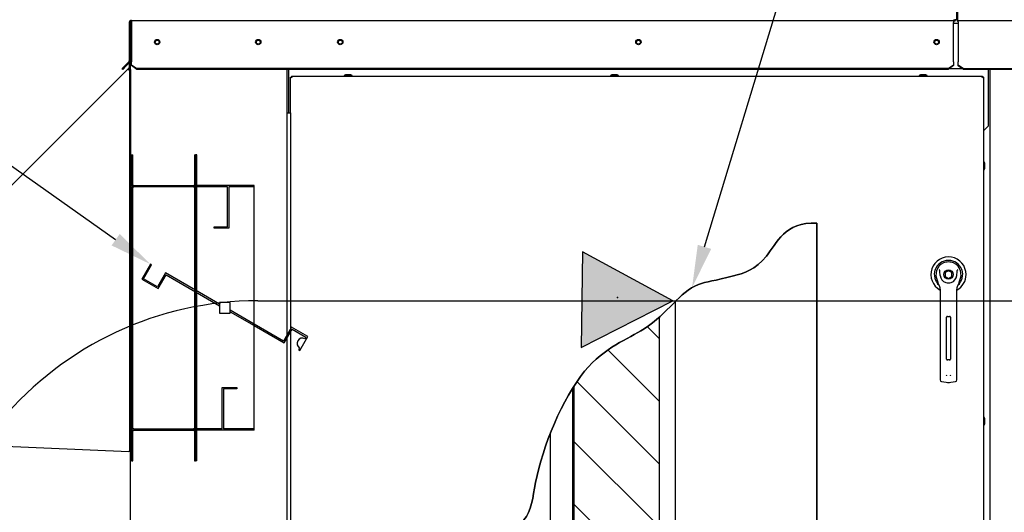
# Paper-space layout 'Layout1' of a CAD drawing. Units: inches. Extents: x 0 to 16.7, y -0.4 to 10.7.
# Drawn here: x 10.2 to 13, y 7.6 to 9 of the extents above; entities that cross this region are included whole.
import ezdxf
from ezdxf import colors
from ezdxf.entities.mleader import LeaderData, LeaderLine
from ezdxf.lldxf.tags import DXFTag
from ezdxf.math import Vec2, Vec3

# ---------------------------------------------------------------- set-up
doc = ezdxf.new("R2010")
doc.units = ezdxf.units.IN
doc.header["$MEASUREMENT"] = 0
for name, color, linetype in [('0122Y-0077_(RH)', 7, 'Continuous'), ('0127P-0100', 7, 'Continuous'), ('0200P-0506', 7, 'Continuous'), ('0506F-2556_BLKHD', 7, 'Continuous'), ('0506F-2559_EVAP_', 7, 'Continuous'), ('0510F-3284_TOP_P', 7, 'Continuous'), ('0510F-3293_TOP_E', 7, 'Continuous'), ('0555P-0176_-_DMP', 7, 'Continuous'), ('0703F-11283_COIL', 7, 'Continuous'), ('0712F-5241_EVAP_', 7, 'Continuous'), ('0719F-3191_TOP_C', 7, 'Continuous'), ('0719F-3216_TOP_L', 7, 'Continuous'), ('0719F-3689_OA_HO', 7, 'Continuous'), ('0720F-3490_-_EXT', 7, 'Continuous'), ('0720F-3495_-_EXT', 7, 'Continuous'), ('0724P-0407_COIL_', 7, 'Continuous'), ('Default', 7, 'Continuous'), ('DV2_Default', 7, 'Continuous')]:
    doc.layers.add(name, color=color, linetype=linetype)
tags = doc.linetypes.add('CENTER2', pattern=[1.125, 0.75, -0.125, 0.125, -0.125]).pattern_tags.tags
tags[10:11] = [DXFTag(74, 4), DXFTag(75, 0), DXFTag(340, '0'), DXFTag(46, 0.0), DXFTag(50, 0.0), DXFTag(44, 0.0), DXFTag(45, 0.0)]
tags[8:9] = [DXFTag(74, 4), DXFTag(75, 0), DXFTag(340, '0'), DXFTag(46, 0.0), DXFTag(50, 0.0), DXFTag(44, 0.0), DXFTag(45, 0.0)]
tags[6:7] = [DXFTag(74, 4), DXFTag(75, 0), DXFTag(340, '0'), DXFTag(46, 0.0), DXFTag(50, 0.0), DXFTag(44, 0.0), DXFTag(45, 0.0)]
tags[4:5] = [DXFTag(74, 4), DXFTag(75, 0), DXFTag(340, '0'), DXFTag(46, 0.0), DXFTag(50, 0.0), DXFTag(44, 0.0), DXFTag(45, 0.0)]
tags = doc.linetypes.add('HIDDEN2', pattern=[0.1875, 0.125, -0.0625]).pattern_tags.tags
tags[6:7] = [DXFTag(74, 4), DXFTag(75, 0), DXFTag(340, '0'), DXFTag(46, 0.0), DXFTag(50, 0.0), DXFTag(44, 0.0), DXFTag(45, 0.0)]
tags[4:5] = [DXFTag(74, 4), DXFTag(75, 0), DXFTag(340, '0'), DXFTag(46, 0.0), DXFTag(50, 0.0), DXFTag(44, 0.0), DXFTag(45, 0.0)]

# ---------------------------------------------------------------- blocks, each defined once
blk = doc.blocks.new('SE1')
at = {"layer": '0724P-0407_COIL_', "linetype": 'Continuous'}
h = blk.add_hatch(dxfattribs=at)
h.set_pattern_fill('LINE', angle=135, style=0)
edge = h.paths.add_edge_path()
edge.add_line((11.8107, 7.9009), (11.8107, 7.8884))
edge.add_line((11.8107, 7.8884), (11.8107, 7.5254))
edge.add_line((11.8107, 7.5254), (11.8107, 7.5132))
edge.add_line((11.8107, 7.5132), (11.8107, 7.4689))
edge.add_line((11.8107, 7.4689), (11.8107, 7.4564))
edge.add_line((11.8107, 7.4564), (11.8107, 7.4026))
edge.add_line((11.8107, 7.4026), (11.8107, 7.3426))
edge.add_line((11.8107, 7.3426), (11.8131, 7.3426))
edge.add_line((11.8131, 7.3426), (11.8143, 7.3426))
edge.add_line((11.8143, 7.3426), (11.8161, 7.3426))
edge.add_line((11.8161, 7.3426), (11.8181, 7.3426))
edge.add_line((11.8181, 7.3426), (11.8182, 7.3426))
edge.add_line((11.8182, 7.3426), (11.9865, 7.3426))
edge.add_line((11.9865, 7.3426), (11.9996, 7.3426))
edge.add_line((11.9996, 7.3426), (12.0507, 7.3426))
edge.add_line((12.0507, 7.3426), (12.0507, 7.4026))
edge.add_line((12.0507, 7.4026), (12.0507, 7.5136))
edge.add_line((12.0507, 7.5136), (12.0507, 7.5186))
edge.add_line((12.0507, 7.5186), (12.0507, 7.52))
edge.add_line((12.0507, 7.52), (12.0507, 7.5249))
edge.add_line((12.0507, 7.5249), (12.0507, 8.1616))
edge.add_line((12.0507, 8.1616), (12.0496, 8.1606))
edge.add_arc((11.8479, 8.3822), 0.2996, 302.3294, 312.2945, ccw=False)
edge.add_arc((11.7817, 8.4909), 0.4269, 298.5651, 302.0419, ccw=False)
edge.add_line((11.9858, 8.116), (11.9554, 8.0995))
edge.add_arc((12.2914, 7.4814), 0.7036, 118.5255, 120.6501)
edge.add_arc((12.1441, 7.729), 0.4154, 120.5873, 125.8745)
edge.add_line((11.9007, 8.0656), (11.8983, 8.0639))
edge.add_arc((12.0947, 7.7978), 0.3307, 126.4345, 133.0788)
edge.add_line((11.8688, 8.0394), (11.8657, 8.0365))
edge.add_arc((12.097, 7.7968), 0.333, 133.9737, 142.3342)
edge.add_line((11.8334, 8.0003), (11.8332, 8))
edge.add_arc((12.1704, 7.7399), 0.4259, 142.3563, 145.5961)
edge.add_line((11.819, 7.9806), (11.8188, 7.9803))
edge.add_line((11.8188, 7.9803), (11.8182, 7.9794))
edge.add_line((11.8182, 7.9794), (11.8181, 7.9792))
edge.add_line((11.8181, 7.9792), (11.8172, 7.9779))
edge.add_line((11.8172, 7.9779), (11.8172, 7.9779))
edge.add_line((11.8172, 7.9779), (11.8161, 7.9763))
edge.add_line((11.8161, 7.9763), (11.8145, 7.9739))
edge.add_line((11.8145, 7.9739), (11.8143, 7.9736))
edge.add_line((11.8143, 7.9736), (11.8131, 7.9718))
edge.add_line((11.8131, 7.9718), (11.8121, 7.9702))
edge.add_line((11.8121, 7.9702), (11.8118, 7.9698))
edge.add_line((11.8118, 7.9698), (11.8115, 7.9694))
edge.add_line((11.8115, 7.9694), (11.8113, 7.969))
edge.add_line((11.8113, 7.969), (11.8107, 7.968))
edge.add_line((11.8107, 7.968), (11.8107, 7.9009))
at = {"layer": 'DV2_Default', "linetype": 'Continuous'}
blk.add_hatch(color=7, dxfattribs=at).paths.add_polyline_path([(11.8314, 8.0761), (12.0888, 8.208), (11.8345, 8.3459)])
at = {"layer": '0122Y-0077_(RH)', "color": 7, "linetype": 'Continuous'}
for p, q in [((12.832, 8.2716), (12.8354, 8.2609)), ((12.8658, 8.2931), (12.8564, 8.2877)), ((12.8564, 8.2877), (12.8564, 8.2768)), ((12.8564, 8.2768), (12.8658, 8.2713)), ((12.8753, 8.2877), (12.8658, 8.2931)), ((12.8658, 8.2713), (12.8753, 8.2768)), ((12.8753, 8.2768), (12.8753, 8.2877)), ((12.8963, 8.2609), (12.8997, 8.2716)), ((12.8422, 8.2413), (12.8422, 8.1476)), ((12.8895, 8.1476), (12.8895, 8.2413)), ((12.8605, 8.0436), (12.8605, 8.1618)), ((12.8629, 8.1641), (12.8688, 8.1641)), ((12.8712, 8.1618), (12.8712, 8.0436)), ((12.8422, 8.1476), (12.8422, 8.0025)), ((12.8895, 8.0025), (12.8895, 8.1476)), ((12.8688, 8.0413), (12.8629, 8.0413)), ((12.8422, 8.0025), (12.8422, 7.9849)), ((12.8895, 7.9849), (12.8895, 8.0025)), ((12.8463, 7.9802), (12.8595, 7.9784)), ((12.8722, 7.9784), (12.8854, 7.9802))]:
    blk.add_line(p, q, dxfattribs=at)
blk.add_circle((12.8658, 8.2822), 0.013, dxfattribs=at)
for centre, radius, start, end in [((12.8658, 8.2822), 0.0496, 0, 241.5561), ((12.8658, 8.2822), 0.04, 311.0445, 228.992), ((12.8658, 8.2822), 0.0354, 100.8198, 197.4576), ((12.7989, 8.2588), 0.0551, 40.3834, 42.1602), ((12.8658, 8.2822), 0.0354, 90, 100.8198), ((12.8659, 8.2823), 0.0354, 79.1698, 90.0105), ((12.8658, 8.2822), 0.0354, 342.5424, 79.1802), ((12.9363, 8.2557), 0.0598, 137.9098, 139.5473), ((12.8658, 8.2822), 0.0236, 187.6673, 250.397), ((12.8658, 8.2822), 0.0236, 289.603, 352.3326), ((12.8658, 8.2822), 0.0496, 298.4438, 0), ((12.8658, 8.2704), 0.0318, 197.4369, 211.6931), ((12.8186, 8.2413), 0.0236, 0, 31.6724), ((12.8658, 8.2822), 0.0236, 250.397, 269.9997), ((12.8658, 8.2822), 0.0236, 270.0002, 289.603), ((12.9131, 8.2413), 0.0236, 148.3276, 180), ((12.8659, 8.2704), 0.0318, 328.3069, 342.5631), ((12.8629, 8.1618), 0.00236, 90, 180), ((12.8688, 8.1618), 0.00236, 0, 90), ((12.8629, 8.0436), 0.00236, 180, 270), ((12.8688, 8.0436), 0.00236, 270, 0), ((12.8668, 8.0018), 0.00801, 200.1757, 217.5346), ((12.8649, 8.0017), 0.00799, 322.4378, 339.8518), ((12.847, 7.9849), 0.00472, 180, 262.4312), ((12.8658, 8.0265), 0.0485, 262.4322, 277.5678), ((12.8847, 7.9849), 0.00472, 277.5688, 0)]:
    blk.add_arc(centre, radius, start, end, dxfattribs=at)
for points in [[(12.8424, 8.2791), (12.8421, 8.2817), (12.8419, 8.2842), (12.8418, 8.2881), (12.8418, 8.2894), (12.8417, 8.2914), (12.8417, 8.292), (12.8415, 8.2933), (12.8413, 8.294), (12.8409, 8.2945)], [(12.8893, 8.2791), (12.8896, 8.2817), (12.8898, 8.2842), (12.8899, 8.2881), (12.8899, 8.2894), (12.89, 8.2914), (12.89, 8.292), (12.8902, 8.2933), (12.8904, 8.294), (12.8908, 8.2945)]]:
    blk.add_open_spline(points, degree=3, knots=[0, 0, 0, 0, 0.5, 0.5, 0.75, 0.75, 0.875, 0.875, 1, 1, 1, 1], dxfattribs=at)
at = {"layer": '0127P-0100', "color": 7, "linetype": 'Continuous'}
for p, q in [((11.0022, 8.7382), (11.0022, 6.3382)), ((11.0022, 8.7382), (11.0124, 8.7382)), ((11.0124, 8.7382), (11.0124, 6.3382))]:
    blk.add_line(p, q, dxfattribs=at)
at = {"layer": '0200P-0506', "color": 7, "linetype": 'Continuous'}
for p, q in [((11.1671, 8.8452), (11.1633, 8.8434)), ((11.1858, 8.8434), (11.1633, 8.8434)), ((11.1633, 8.8434), (11.1633, 8.8415)), ((11.1821, 8.8452), (11.1671, 8.8452)), ((11.1858, 8.8434), (11.1821, 8.8452)), ((11.1858, 8.8415), (11.1858, 8.8434)), ((11.9171, 8.8452), (11.9133, 8.8434)), ((11.9358, 8.8434), (11.9133, 8.8434)), ((11.9133, 8.8434), (11.9133, 8.8415)), ((11.9321, 8.8452), (11.9171, 8.8452)), ((11.9358, 8.8434), (11.9321, 8.8452)), ((11.9358, 8.8415), (11.9358, 8.8434)), ((12.7871, 8.8452), (12.7833, 8.8434)), ((12.8058, 8.8434), (12.7833, 8.8434)), ((12.7833, 8.8434), (12.7833, 8.8415)), ((12.8021, 8.8452), (12.7871, 8.8452)), ((12.8058, 8.8434), (12.8021, 8.8452)), ((12.8058, 8.8415), (12.8058, 8.8434)), ((12.9661, 8.5997), (12.9642, 8.5997)), ((12.9661, 8.5772), (12.9661, 8.5997)), ((12.968, 8.5959), (12.9661, 8.5997)), ((12.9642, 8.5772), (12.9661, 8.5772)), ((12.9661, 8.5772), (12.968, 8.5809)), ((12.968, 8.5809), (12.968, 8.5959)), ((12.9661, 7.8797), (12.9642, 7.8797)), ((12.9661, 7.8572), (12.9661, 7.8797)), ((12.968, 7.8759), (12.9661, 7.8797)), ((12.9642, 7.8572), (12.9661, 7.8572)), ((12.9661, 7.8572), (12.968, 7.8609)), ((12.968, 7.8609), (12.968, 7.8759))]:
    blk.add_line(p, q, dxfattribs=at)
at = {"layer": '0506F-2556_BLKHD', "color": 7, "linetype": 'Continuous'}
blk.add_line((12.9829, 6.1495), (12.9829, 8.8601), dxfattribs=at)
at = {"layer": '0506F-2559_EVAP_', "color": 7, "linetype": 'Continuous'}
for p, q in [((10.5615, 6.0535), (10.5615, 8.9896)), ((10.5639, 8.9896), (10.5615, 8.9896)), ((11.0022, 8.8607), (11.0022, 8.7382))]:
    blk.add_line(p, q, dxfattribs=at)
for centre in [(10.6365, 8.9376), (10.9212, 8.9376)]:
    blk.add_circle(centre, 0.00582, dxfattribs=at)
at = {"layer": '0510F-3284_TOP_P', "color": 7, "linetype": 'Continuous'}
for p, q in [((12.8887, 9.0822), (12.8887, 9.0008)), ((12.8911, 9.0822), (12.8911, 9.0008)), ((12.8929, 8.9989), (14.4594, 8.9989)), ((12.8929, 8.9946), (12.8929, 8.9989)), ((12.8929, 8.9946), (12.8929, 8.8831)), ((12.8929, 8.8831), (12.8929, 8.8818)), ((12.8929, 8.8724), (12.8929, 8.8818)), ((12.8929, 8.8707), (12.8929, 8.8724)), ((12.9079, 8.8618), (12.8929, 8.8724)), ((12.9079, 8.8601), (12.8929, 8.8707)), ((14.4444, 8.8618), (12.9079, 8.8618)), ((12.9079, 8.8601), (12.9079, 8.8618)), ((14.4444, 8.8601), (12.9079, 8.8601))]:
    blk.add_line(p, q, dxfattribs=at)
for radius in [0.00426, 0.00186]:
    blk.add_arc((12.8929, 9.0008), radius, 180, 270, dxfattribs=at)
at = {"layer": '0510F-3293_TOP_E', "color": 7, "linetype": 'Continuous'}
for p, q in [((10.5579, 8.9929), (10.5579, 8.8847)), ((10.5609, 8.9929), (10.5609, 8.8847)), ((10.5639, 8.9989), (12.8799, 8.9989)), ((10.5639, 8.9989), (10.5639, 8.9929)), ((10.5639, 8.9929), (10.5639, 8.8844)), ((12.8799, 8.9989), (12.8799, 8.9929)), ((12.8799, 8.8844), (12.8799, 8.9929)), ((10.5568, 8.882), (10.5482, 8.8734)), ((10.5589, 8.8799), (10.5503, 8.8713)), ((10.5639, 8.8844), (10.5639, 8.8823)), ((10.5639, 8.8734), (10.5639, 8.8823)), ((12.8799, 8.8823), (12.8799, 8.8844)), ((12.8799, 8.8823), (12.8799, 8.8734)), ((10.5376, 8.8628), (10.5482, 8.8734)), ((10.5397, 8.8607), (10.5376, 8.8628)), ((10.5503, 8.8713), (10.5397, 8.8607)), ((10.5482, 8.8734), (10.5503, 8.8713)), ((10.5639, 8.8734), (10.5789, 8.8628)), ((10.5639, 8.8713), (10.5639, 8.8734)), ((10.5789, 8.8607), (10.5639, 8.8713)), ((12.8649, 8.8628), (10.5789, 8.8628)), ((10.5789, 8.8628), (10.5789, 8.8607)), ((12.8649, 8.8607), (10.5789, 8.8607)), ((12.8649, 8.8628), (12.8799, 8.8734)), ((12.8799, 8.8713), (12.8649, 8.8607)), ((12.8649, 8.8607), (12.8649, 8.8628)), ((12.8799, 8.8734), (12.8799, 8.8713))]:
    blk.add_line(p, q, dxfattribs=at)
for centre in [(10.6365, 8.9376), (10.9212, 8.9376), (11.1523, 8.9376), (11.9923, 8.9376), (12.8323, 8.9376)]:
    blk.add_circle(centre, 0.0075, dxfattribs=at)
for centre, radius, start, end in [((10.5639, 8.9929), 0.006, 90, 180), ((10.5639, 8.9929), 0.003, 90, 180), ((12.8799, 9.0019), 0.006, 270, 0), ((12.8799, 9.0019), 0.003, 270, 0), ((10.5541, 8.8847), 0.00375, 315, 0), ((10.5541, 8.8847), 0.00675, 315, 0)]:
    blk.add_arc(centre, radius, start, end, dxfattribs=at)
at = {"layer": '0555P-0176_-_DMP', "color": 7, "linetype": 'HIDDEN2'}
for p, q in [((10.7481, 8.6193), (10.7445, 8.6193)), ((10.7481, 8.5329), (10.7481, 8.6193)), ((10.7445, 8.5329), (10.7445, 8.5353)), ((10.7445, 7.8432), (10.7445, 8.5329)), ((10.7481, 8.5329), (10.7445, 8.5329)), ((10.8345, 8.5293), (10.7445, 8.5293)), ((10.7481, 7.8432), (10.7481, 8.5329)), ((10.9095, 8.5329), (10.7481, 8.5329)), ((10.8345, 8.4164), (10.8345, 8.5293)), ((10.9095, 8.5293), (10.8381, 8.5293)), ((10.8381, 8.5293), (10.8381, 8.4128)), ((10.9095, 7.8432), (10.9095, 8.5329)), ((10.797, 8.4164), (10.8345, 8.4164)), ((10.797, 8.4128), (10.797, 8.4164)), ((10.8381, 8.4128), (10.797, 8.4128)), ((10.6175, 8.3113), (10.5931, 8.2689)), ((10.5984, 8.2703), (10.6209, 8.3093)), ((10.6209, 8.3093), (10.6175, 8.3113)), ((10.5931, 8.2689), (10.6389, 8.2424)), ((10.6374, 8.2478), (10.5984, 8.2703)), ((10.6599, 8.2868), (10.6374, 8.2478)), ((10.6389, 8.2424), (10.6614, 8.2814)), ((10.7445, 8.238), (10.6599, 8.2868)), ((10.6614, 8.2814), (10.7445, 8.2334)), ((10.812, 8.199), (10.7445, 8.238)), ((10.7445, 8.2334), (10.812, 8.1944)), ((10.842, 8.2031), (10.812, 8.2031)), ((10.812, 8.2031), (10.812, 8.1731)), ((10.842, 8.1731), (10.842, 8.2031)), ((10.812, 8.1731), (10.842, 8.1731)), ((10.9095, 8.1427), (10.842, 8.1817)), ((10.842, 8.1771), (10.9095, 8.1382)), ((10.9926, 8.0947), (10.9095, 8.1427)), ((10.9095, 8.1382), (10.9941, 8.0893)), ((11.0151, 8.1337), (10.9926, 8.0947)), ((10.9941, 8.0893), (11.0166, 8.1283)), ((11.0609, 8.1072), (11.0151, 8.1337)), ((11.0166, 8.1283), (11.0555, 8.1058)), ((11.0384, 8.0683), (11.0609, 8.1072)), ((11.0555, 8.1058), (11.0528, 8.101)), ((11.0378, 8.075), (11.035, 8.0702)), ((11.035, 8.0702), (11.0384, 8.0683)), ((10.8195, 7.8468), (10.8195, 7.9633)), ((10.8195, 7.9633), (10.8606, 7.9633)), ((10.8606, 7.9633), (10.8606, 7.9597)), ((10.8231, 7.9597), (10.8231, 7.8468)), ((10.8606, 7.9597), (10.8231, 7.9597)), ((10.8195, 7.8468), (10.7445, 7.8468)), ((10.7445, 7.8408), (10.7445, 7.8432)), ((10.7481, 7.8432), (10.7445, 7.8432)), ((10.7481, 7.7568), (10.7481, 7.8432)), ((10.9095, 7.8432), (10.7481, 7.8432)), ((10.9095, 7.8468), (10.8231, 7.8468)), ((10.7481, 7.7568), (10.7445, 7.7568))]:
    blk.add_line(p, q, dxfattribs=at)
blk.add_arc((11.0453, 8.088), 0.015, 60, 240, dxfattribs=at)
at = {"layer": '0703F-11283_COIL', "color": 7, "linetype": 'Continuous'}
for p, q in [((11.8077, 7.3426), (11.8077, 7.9633)), ((11.7441, 7.4026), (11.7441, 7.8346))]:
    blk.add_line(p, q, dxfattribs=at)
at = {"layer": '0712F-5241_EVAP_', "color": 7, "linetype": 'Continuous'}
for p, q in [((11.0124, 8.8391), (11.0148, 8.8391)), ((11.0124, 8.7382), (11.0124, 8.8391)), ((11.0148, 8.8391), (11.0167, 8.8372)), ((11.0149, 8.8415), (12.9618, 8.8415)), ((11.0149, 8.8415), (11.0149, 8.8391)), ((11.0149, 8.8391), (11.0167, 8.8372)), ((12.9618, 8.8391), (12.96, 8.8372)), ((12.9618, 8.8391), (12.96, 8.8372)), ((12.9618, 8.8415), (12.9618, 8.8391)), ((12.9642, 8.8391), (12.9618, 8.8391)), ((12.9642, 8.8391), (12.9642, 6.1733)), ((12.4945, 8.4273), (12.4945, 6.5232))]:
    blk.add_line(p, q, dxfattribs=at)
blk.add_open_spline([(11.413, 7.2922), (11.5275, 7.3408), (11.492, 7.4083), (11.5428, 7.5277), (11.6899, 7.5823), (11.6995, 7.7405), (11.8265, 8.0547), (12.0562, 8.1311), (12.118, 8.2566), (12.2211, 8.2656), (12.3563, 8.3058), (12.4049, 8.4315), (12.4945, 8.4273)], degree=3, knots=[0, 0, 0, 0, 0.034284, 0.153237, 0.217144, 0.287993, 0.455277, 0.605854, 0.826904, 0.911984, 0.957101, 1, 1, 1, 1], dxfattribs=at)
at = {"layer": '0719F-3191_TOP_C', "color": 7, "linetype": 'Continuous'}
for p, q in [((12.8929, 8.9898), (12.8799, 8.9898)), ((11.007, 8.8594), (11.007, 8.8607)), ((11.007, 8.7382), (11.007, 8.8594)), ((12.9046, 8.8624), (12.8673, 8.8624)), ((12.9777, 8.8601), (12.9777, 8.8594)), ((12.9777, 8.8594), (12.9777, 8.7004)), ((12.9642, 8.687), (12.9777, 8.7004))]:
    blk.add_line(p, q, dxfattribs=at)
for centre in [(11.1523, 8.9376), (11.9923, 8.9376), (12.8323, 8.9376)]:
    blk.add_circle(centre, 0.00582, dxfattribs=at)
at = {"layer": '0719F-3216_TOP_L', "color": 7, "linetype": 'Continuous'}
for centre, start, end in [((10.6365, 8.9369), 0.8089, 174.1239), ((10.9212, 8.9369), 0.8089, 174.1239), ((11.1523, 8.9369), 3.3392, 176.6608), ((11.9923, 8.9369), 3.3392, 176.6608), ((12.8323, 8.9369), 3.3392, 176.6608)]:
    blk.add_arc(centre, 0.00582, start, end, dxfattribs=at)
at = {"layer": '0719F-3689_OA_HO', "color": 7, "linetype": 'Continuous'}
for p, q in [((10.5577, 8.9876), (10.5579, 8.9876)), ((10.5577, 8.9876), (10.5577, 8.8834)), ((10.5577, 8.8787), (10.5577, 8.8659)), ((10.5601, 8.8814), (10.5601, 8.8659)), ((9.6298, 7.9373), (10.5536, 8.8611)), ((10.5536, 8.8611), (10.5571, 8.8646)), ((10.5536, 8.8611), (10.5566, 8.8581)), ((10.5553, 8.8594), (10.5588, 8.8629)), ((10.5585, 8.8604), (10.5585, 7.7832)), ((10.5609, 8.8604), (10.5585, 8.8604)), ((10.5609, 8.8604), (10.5609, 7.7832)), ((9.7676, 7.8182), (10.5566, 7.7832)), ((10.5585, 7.7832), (10.5566, 7.7832)), ((10.5609, 7.7832), (10.5585, 7.7832))]:
    blk.add_line(p, q, dxfattribs=at)
for centre, radius, start, end in [((10.5374, 8.8707), 0.023, 326.7072, 332.1023), ((10.5369, 8.8711), 0.0236, 326.7838, 332.0257), ((10.5558, 8.8659), 0.00186, 315, 0), ((10.5558, 8.8659), 0.00426, 315, 0)]:
    blk.add_arc(centre, radius, start, end, dxfattribs=at)
for points, knots in [([(10.5577, 8.86), (10.558, 8.8601), (10.5582, 8.8601), (10.5584, 8.8603), (10.5585, 8.8604), (10.5585, 8.8604)], [0, 0, 0, 0, 0.5, 0.5, 1, 1, 1, 1]), ([(10.5577, 8.86), (10.558, 8.8601), (10.5582, 8.8601), (10.5584, 8.8602), (10.5584, 8.8603), (10.5584, 8.8603)], [0, 0, 0, 0, 0.5, 0.5, 0.7489725, 0.7489725, 0.7489725, 0.7489725])]:
    blk.add_open_spline(points, degree=3, knots=knots, dxfattribs=at)
at = {"layer": '0720F-3490_-_EXT', "color": 7, "linetype": 'HIDDEN2'}
for p, q in [((10.5645, 8.5353), (10.5645, 8.6193)), ((10.5645, 8.6193), (10.5675, 8.6193)), ((10.5675, 8.5998), (10.5645, 8.5998)), ((10.5675, 8.5353), (10.5675, 8.6193)), ((10.7415, 8.6193), (10.7415, 8.5353)), ((10.7415, 8.6193), (10.7445, 8.6193)), ((10.7445, 8.6193), (10.7445, 8.5353)), ((10.5645, 8.5548), (10.5675, 8.5548)), ((10.7385, 8.5323), (10.5705, 8.5323)), ((10.7385, 8.5293), (10.5705, 8.5293)), ((10.5645, 7.7568), (10.5645, 7.8408)), ((10.5675, 7.7568), (10.5675, 7.8408)), ((10.5705, 7.8468), (10.7385, 7.8468)), ((10.5705, 7.8438), (10.7385, 7.8438)), ((10.7415, 7.8408), (10.7415, 7.7568)), ((10.7445, 7.8408), (10.7445, 7.7568)), ((10.5675, 7.8213), (10.5645, 7.8213)), ((10.5645, 7.7763), (10.5675, 7.7763)), ((10.5645, 7.7568), (10.5675, 7.7568)), ((10.7415, 7.7568), (10.7445, 7.7568))]:
    blk.add_line(p, q, dxfattribs=at)
for centre, radius, start, end in [((10.5705, 8.5353), 0.006, 180, 270), ((10.5705, 8.5353), 0.003, 180, 270), ((10.7385, 8.5353), 0.003, 270, 0), ((10.7385, 8.5353), 0.006, 270, 0), ((10.5705, 7.8408), 0.006, 90, 180), ((10.5705, 7.8408), 0.003, 90, 180), ((10.7385, 7.8408), 0.006, 0, 90), ((10.7385, 7.8408), 0.003, 0, 90)]:
    blk.add_arc(centre, radius, start, end, dxfattribs=at)
at = {"layer": '0720F-3495_-_EXT', "color": 7, "linetype": 'HIDDEN2'}
for p, q in [((10.5645, 8.5293), (10.5675, 8.5293)), ((10.5645, 7.8468), (10.5645, 8.5293)), ((10.5675, 8.5293), (10.5705, 8.5293)), ((10.5675, 7.8468), (10.5675, 8.5293)), ((10.7385, 8.5293), (10.7415, 8.5293)), ((10.7415, 8.5293), (10.7415, 7.8468)), ((10.7415, 8.5293), (10.7445, 8.5293)), ((10.7445, 8.5293), (10.7445, 7.8468)), ((10.5675, 8.4693), (10.5645, 8.4693)), ((10.5645, 8.4243), (10.5675, 8.4243)), ((10.5675, 7.9518), (10.5645, 7.9518)), ((10.5645, 7.9068), (10.5675, 7.9068)), ((10.5645, 7.8468), (10.5675, 7.8468)), ((10.5705, 7.8468), (10.5675, 7.8468)), ((10.7415, 7.8468), (10.7385, 7.8468)), ((10.7415, 7.8468), (10.7445, 7.8468))]:
    blk.add_line(p, q, dxfattribs=at)
at = {"layer": '0724P-0407_COIL_', "color": 7, "linetype": 'Continuous'}
for p, q in [((12.0957, 8.2058), (12.0957, 7.9408)), ((12.0507, 8.1616), (12.0507, 7.3426)), ((11.8107, 7.968), (11.8107, 7.3426)), ((12.0957, 7.9376), (12.0957, 7.5254))]:
    blk.add_line(p, q, dxfattribs=at)
blk.add_arc((12.525, 7.9392), 0.4294, 179.7864, 180.2136, dxfattribs=at)
at = {"layer": 'DV2_Default', "color": 7, "linetype": 'Continuous'}
for p, q in [((11.8345, 8.3459), (11.8314, 8.0761)), ((12.0888, 8.208), (11.8345, 8.3459)), ((11.8314, 8.0761), (12.0888, 8.208))]:
    blk.add_line(p, q, dxfattribs=at)
at = {"layer": 'DV2_Default', "color": 7, "linetype": 'HIDDEN2'}
blk.add_line((10.9198, 8.208), (13.2577, 8.208), dxfattribs=at)
blk.add_arc((10.9198, 7.2652), 0.9429, 90, 140.0206, dxfattribs=at)
at = {"layer": 'DV2_Default', "color": 7, "linetype": 'Continuous'}
blk.add_point((11.9333, 8.2178), dxfattribs=at)
blk = doc.blocks.new('SE2')
at = {"layer": 'Default', "color": 7, "linetype": 'CENTER2'}
for p, q in [((12.4945, 6.5232), (12.4945, 8.4273)), ((11.413, 7.2922), (11.413, 6.5232)), ((11.413, 6.5232), (12.4945, 6.5232))]:
    blk.add_line(p, q, dxfattribs=at)
blk.add_open_spline([(12.4945, 8.4273), (12.4049, 8.4315), (12.3563, 8.3058), (12.2211, 8.2656), (12.118, 8.2566), (12.0562, 8.1311), (11.8265, 8.0547), (11.6995, 7.7405), (11.6899, 7.5823), (11.5428, 7.5277), (11.492, 7.4083), (11.5275, 7.3408), (11.413, 7.2922)], degree=3, knots=[0, 0, 0, 0, 0.042899, 0.088016, 0.173096, 0.394146, 0.544723, 0.712007, 0.782856, 0.846763, 0.965716, 1, 1, 1, 1], dxfattribs=at)
blk = doc.blocks.new('_SE_FILLED')
at = {"color": 0}
blk.add_line((0, 0), (-1, 0), dxfattribs=at)
blk.add_solid([(0, 0), (-1, -0.1665), (-1, 0.1665), (0, 0)], dxfattribs=at)
blk = doc.blocks.new('_Dot')
at = {"color": 0, "linetype": 'ByBlock', "lineweight": -2}
blk.add_line((-0.5, 0), (-1, 0), dxfattribs=at)
at = {"color": 0, "linetype": 'ByBlock', "const_width": 0.5}
blk.add_lwpolyline([(-0.25, 0, 1), (0.25, 0, 1)], format="xyb", close=True, dxfattribs=at)

psp = doc.layouts.get("Layout1")

# ---------------------------------------------------------------- block references
at = {"layer": 'Default'}
for name in ['SE1', 'SE2']:
    psp.add_blockref(name, (0, 0), dxfattribs=at)

# ---------------------------------------------------------------- leaders
at = {"layer": 'Default', "color": 7, "linetype": 'Continuous'}
ml = psp.add_multileader_mtext('Standard', dxfattribs=at)
ml.set_content('{\\pxsm0.9;\\fArial|b0||i0||c0|p34;\\W1.;       100% OUTSIDE AIR\\PWITH BAROMETRIC RELIEF\\P}', color=256)
ml.set_leader_properties()
ml.set_arrow_properties(name='DOT')
ml.build(insert=Vec2(0, 0))
ml.multileader.update_dxf_attribs({"leader_type": 0, "dogleg_length": 0, "arrow_head_size": 0.24})
ctx = ml.context
ctx.base_point, ctx.char_height, ctx.arrow_head_size, ctx.landing_gap_size = Vec3(6.3063458, 10.2759957), 0.24, 0.24, 0.084
notes = []
notes.append((ctx, [(0, (0, 0, 0), (0, 0), (1, 0), 1, [])]))
ctx.mtext.insert = Vec3(6.3903458, 10.3980357)
ml = psp.add_multileader_mtext('Standard', dxfattribs=at)
ml.set_content('{\\pxsm0.9;\\fArial|b0||i0||c0|p34;\\W1.;COIL COMPARTMENT\\P& FILTER ACCESS\\P}', color=256)
ml.set_leader_properties()
ml.build(insert=Vec2(0, 0))
ml.multileader.update_dxf_attribs({"dogleg_length": 0.1282114, "arrow_head_size": 0.12})
ctx = ml.context
ctx.base_point, ctx.char_height, ctx.arrow_head_size, ctx.landing_gap_size = Vec3(10.585751, 9.5388716), 0.12, 0.12, 0.042
ctx.text_align_type = 2
notes.append((ctx, [(0, (1, 1, 0), (12.5359224, 9.5388716), (-1, 0), 0.1282114, [(0, [(12.143422, 8.2453885)], 0, [])])]))
ctx.mtext.insert, ctx.mtext.alignment = Vec3(12.365711, 9.6001916), 3
ml = psp.add_multileader_mtext('Standard', dxfattribs=at)
ml.set_content('{\\pxsm0.9;\\fArial|b0||i0||c0|p34;\\W1.;CONTROL PANEL\\P}', color=256)
ml.set_leader_properties()
ml.set_arrow_properties(name='_SE_FILLED')
ml.build(insert=Vec2(0, 0))
ml.multileader.update_dxf_attribs({"dogleg_length": 0.36, "arrow_head_size": 0.12})
ctx = ml.context
ctx.base_point, ctx.char_height, ctx.arrow_head_size, ctx.landing_gap_size = Vec3(13.0904034, 9.4219777), 0.12, 0.12, 0.042
notes.append((ctx, [(0, (1, 1, 0), (12.7304034, 9.4219777), (1, 0), 0.36, [(0, [(13.7860531, 8.1314466)], 0, [])])]))
ctx.mtext.insert = Vec3(13.1324034, 9.4829977)
ml = psp.add_multileader_mtext('Standard', dxfattribs=at)
ml.set_content('{\\pxsm0.9;\\fArial|b0||i0||c0|p34;\\W1.;OA DAMPER\\P}', color=256)
ml.set_leader_properties()
ml.build(insert=Vec2(0, 0))
ml.multileader.update_dxf_attribs({"dogleg_length": 0.36, "arrow_head_size": 0.12})
ctx = ml.context
ctx.base_point, ctx.char_height, ctx.arrow_head_size, ctx.landing_gap_size = Vec3(8.7544067, 8.6101375), 0.12, 0.12, 0.042
notes.append((ctx, [(0, (1, 1, 0), (10.1932986, 8.6101375), (-1, 0), 0.36, [(0, [(10.6175283, 8.3112655)], 0, [])])]))
ctx.mtext.insert = Vec3(8.7964067, 8.6711575)
for ctx, leaders in notes:
    for number, flags, end, landing, length, lines in leaders:
        leader = LeaderData()
        leader.index, (leader.has_last_leader_line, leader.has_dogleg_vector, leader.attachment_direction) = number, flags
        leader.last_leader_point, leader.dogleg_vector, leader.dogleg_length = Vec3(end), Vec3(landing), length
        for number, points, colour, breaks in lines:
            line = LeaderLine()
            line.index, line.vertices, line.color, line.breaks = number, Vec3.list(points), colors.encode_raw_color(colour), breaks
            leader.lines.append(line)
        ctx.leaders.append(leader)

doc.saveas('drawing.dxf')
